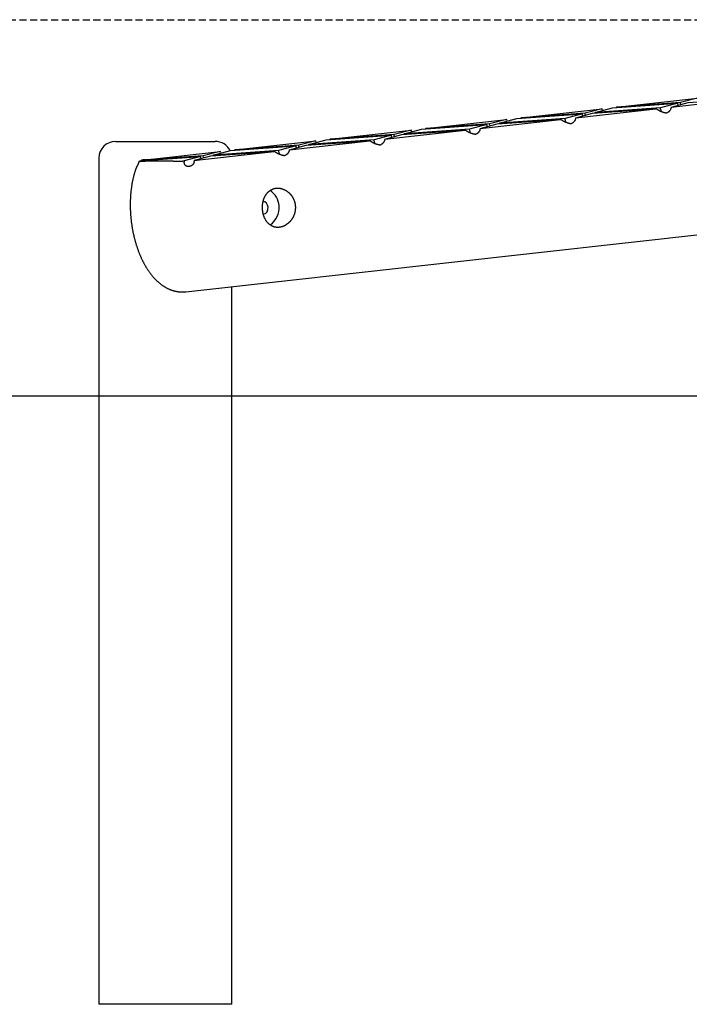
# Model space of a CAD drawing. Extents: x -11644 to 8639, y -1556 to 1234.
# Drawn here: x -9024 to -8419, y -1306 to -416 of the extents above; entities that cross this region are included whole.
import ezdxf

# ---------------------------------------------------------------- set-up
doc = ezdxf.new("R2010")
doc.units = 0
doc.linetypes.add('HIDDEN', pattern=[9.525, 6.35, -3.175])

msp = doc.modelspace()

# ---------------------------------------------------------------- linework, layer by layer
at = {"linetype": 'HIDDEN'}
msp.add_line((-11643.57, -415.78), (-6624.81, -415.78), dxfattribs=at)
at = {"color": 7, "linetype": 'Continuous'}
for p, q in [((-8874.05, -661.7), (-6714.15, -420.37)), ((-8484.98, -494.82), (-8411.93, -486.66)), ((-8435.69, -494.79), (-8363.24, -486.7)), ((-8411.93, -486.66), (-8427.27, -490.74)), ((-8420.47, -490.74), (-8363.24, -486.7)), ((-8571.18, -504.46), (-8498.13, -496.29)), ((-8521.89, -504.42), (-8449.44, -496.33)), ((-8498.13, -496.29), (-8513.47, -500.37)), ((-8506.67, -500.37), (-8449.44, -496.33)), ((-8445.37, -495.56), (-8504.46, -499.74)), ((-8504.46, -499.74), (-8488.75, -495.56)), ((-8497.68, -497.19), (-8497.25, -497.82)), ((-8488.75, -495.56), (-8429.66, -491.38)), ((-8427.27, -490.74), (-8484.98, -494.82)), ((-8429.66, -491.38), (-8445.37, -495.56)), ((-8445.28, -496.55), (-8445.37, -495.56)), ((-8435.69, -494.79), (-8420.47, -490.74)), ((-8429.58, -492.38), (-8429.66, -491.38)), ((-8427.18, -491.74), (-8427.27, -490.74)), ((-8657.38, -514.09), (-8584.33, -505.92)), ((-8608.09, -514.05), (-8535.64, -505.96)), ((-8584.33, -505.92), (-8599.67, -510.01)), ((-8592.87, -510.01), (-8535.64, -505.96)), ((-8531.57, -505.19), (-8590.66, -509.37)), ((-8590.66, -509.37), (-8574.95, -505.19)), ((-8583.88, -506.82), (-8583.45, -507.45)), ((-8574.95, -505.19), (-8515.86, -501.01)), ((-8513.47, -500.37), (-8571.18, -504.46)), ((-8515.86, -501.01), (-8531.57, -505.19)), ((-8531.48, -506.19), (-8531.57, -505.19)), ((-8521.89, -504.42), (-8506.67, -500.37)), ((-8515.78, -502.01), (-8515.86, -501.01)), ((-8513.38, -501.37), (-8513.47, -500.37)), ((-8504.42, -500.21), (-8504.46, -499.74)), ((-8743.58, -523.72), (-8670.53, -515.56)), ((-8694.28, -523.68), (-8621.84, -515.59)), ((-8670.53, -515.56), (-8685.87, -519.64)), ((-8679.07, -519.64), (-8621.84, -515.59)), ((-8617.77, -514.82), (-8676.86, -519)), ((-8676.86, -519), (-8661.15, -514.82)), ((-8661.15, -514.82), (-8602.06, -510.64)), ((-8599.67, -510.01), (-8657.38, -514.09)), ((-8602.06, -510.64), (-8617.77, -514.82)), ((-8617.68, -515.82), (-8617.77, -514.82)), ((-8608.09, -514.05), (-8592.87, -510.01)), ((-8601.98, -511.64), (-8602.06, -510.64)), ((-8599.58, -511), (-8599.67, -510.01)), ((-8590.62, -509.85), (-8590.66, -509.37)), ((-8703.97, -524.45), (-8763.06, -528.63)), ((-8763.06, -528.63), (-8747.35, -524.45)), ((-8747.35, -524.45), (-8688.26, -520.27)), ((-8685.87, -519.64), (-8743.58, -523.72)), ((-8688.26, -520.27), (-8703.97, -524.45)), ((-8703.88, -525.45), (-8703.97, -524.45)), ((-8694.28, -523.68), (-8679.07, -519.64)), ((-8688.18, -521.27), (-8688.26, -520.27)), ((-8685.78, -520.63), (-8685.87, -519.64)), ((-8676.82, -519.48), (-8676.86, -519)), ((-8670.08, -516.45), (-8669.65, -517.08)), ((-8937.43, -525.78), (-8931.4, -525.78)), ((-8931.4, -525.78), (-8847.43, -525.78)), ((-8833.55, -534.08), (-8774.46, -529.91)), ((-8829.78, -533.35), (-8756.73, -525.19)), ((-8772.07, -529.27), (-8829.78, -533.35)), ((-8774.46, -529.91), (-8790.17, -534.08)), ((-8780.48, -533.31), (-8708.04, -525.22)), ((-8780.48, -533.31), (-8765.27, -529.27)), ((-8774.38, -530.9), (-8774.46, -529.91)), ((-8756.73, -525.19), (-8772.07, -529.27)), ((-8771.98, -530.26), (-8772.07, -529.27)), ((-8765.27, -529.27), (-8708.04, -525.22)), ((-8763.02, -529.11), (-8763.06, -528.63)), ((-8756.28, -526.09), (-8755.85, -526.71)), ((-8952.43, -540.78), (-8952.43, -1305.78)), ((-8915.94, -543.44), (-8860.66, -539.54)), ((-8914.15, -542.85), (-8914.52, -543.34)), ((-8858.27, -538.9), (-8914.15, -542.85)), ((-8910.49, -542.37), (-8842.93, -534.82)), ((-8860.66, -539.54), (-8875.35, -543.44)), ((-8866.4, -543.89), (-8866.24, -542.83)), ((-8866.24, -542.83), (-8851.47, -538.9)), ((-8861.5, -542.37), (-8794.24, -534.85)), ((-8860.58, -540.53), (-8860.66, -539.54)), ((-8842.93, -534.82), (-8858.27, -538.9)), ((-8858.18, -539.89), (-8858.27, -538.9)), ((-8851.47, -538.9), (-8794.24, -534.85)), ((-8790.17, -534.08), (-8849.26, -538.26)), ((-8849.26, -538.26), (-8833.55, -534.08)), ((-8849.22, -538.74), (-8849.26, -538.26)), ((-8842.48, -535.72), (-8842.05, -536.35)), ((-8790.08, -535.08), (-8790.17, -534.08)), ((-8918.27, -548.42), (-8918.26, -548.37)), ((-8916.37, -544.48), (-8915.94, -543.44)), ((-8885.45, -543.71), (-8910.67, -543.71)), ((-8875.35, -543.44), (-8875.41, -544.48)), ((-8870.64, -548.33), (-8872.09, -548.42)), ((-8832.43, -1305.78), (-8832.43, -657.05)), ((-8944.39, -1305.78), (-8952.43, -1305.78)), ((-8832.43, -1305.78), (-8944.39, -1305.78))]:
    msp.add_line(p, q, dxfattribs=at)
msp.add_line((-11643.57, -755.78), (8639.48, -755.78))
for points in [[(-8439.97, -500.26), (-8440.21, -500.22), (-8440.44, -500.18), (-8440.68, -500.14), (-8440.91, -500.09), (-8441.15, -500.04), (-8441.39, -499.99), (-8441.63, -499.94), (-8441.87, -499.88), (-8442.11, -499.82), (-8442.36, -499.75), (-8442.6, -499.68), (-8442.85, -499.6), (-8443.1, -499.52), (-8443.35, -499.44), (-8443.61, -499.35), (-8443.86, -499.25), (-8444.12, -499.16), (-8444.38, -499.06), (-8444.64, -498.96), (-8444.9, -498.85), (-8445.16, -498.74), (-8445.42, -498.62), (-8445.68, -498.5), (-8445.94, -498.37), (-8446.2, -498.24), (-8446.46, -498.1), (-8446.71, -497.96), (-8446.97, -497.82), (-8447.23, -497.67), (-8447.49, -497.53), (-8447.74, -497.38), (-8448, -497.23)], [(-8435.96, -495.88), (-8436.02, -496.04), (-8436.07, -496.2), (-8436.13, -496.35), (-8436.19, -496.51), (-8436.25, -496.67), (-8436.31, -496.82), (-8436.38, -496.97), (-8436.46, -497.12), (-8436.54, -497.27), (-8436.62, -497.42), (-8436.72, -497.57), (-8436.81, -497.71), (-8436.92, -497.86), (-8437.03, -498), (-8437.14, -498.14), (-8437.26, -498.27), (-8437.38, -498.41), (-8437.5, -498.54), (-8437.63, -498.67), (-8437.76, -498.8), (-8437.89, -498.92), (-8438.02, -499.04), (-8438.15, -499.16), (-8438.28, -499.26), (-8438.41, -499.36), (-8438.54, -499.46), (-8438.66, -499.55), (-8438.79, -499.63), (-8438.91, -499.71), (-8439.02, -499.78), (-8439.13, -499.84), (-8439.24, -499.9), (-8439.34, -499.96), (-8439.44, -500.01), (-8439.53, -500.06), (-8439.63, -500.1), (-8439.71, -500.14), (-8439.8, -500.18), (-8439.89, -500.22), (-8439.97, -500.26)], [(-8526.17, -509.89), (-8526.41, -509.85), (-8526.64, -509.81), (-8526.88, -509.77), (-8527.11, -509.72), (-8527.35, -509.68), (-8527.59, -509.63), (-8527.83, -509.57), (-8528.07, -509.51), (-8528.31, -509.45), (-8528.56, -509.38), (-8528.8, -509.31), (-8529.05, -509.23), (-8529.3, -509.15), (-8529.55, -509.07), (-8529.81, -508.98), (-8530.06, -508.89), (-8530.32, -508.79), (-8530.58, -508.69), (-8530.84, -508.59), (-8531.1, -508.48), (-8531.36, -508.37), (-8531.62, -508.25), (-8531.88, -508.13), (-8532.14, -508), (-8532.4, -507.87), (-8532.66, -507.73), (-8532.91, -507.59), (-8533.17, -507.45), (-8533.43, -507.3), (-8533.69, -507.16), (-8533.94, -507.01), (-8534.2, -506.86)], [(-8522.16, -505.51), (-8522.22, -505.67), (-8522.27, -505.83), (-8522.33, -505.98), (-8522.39, -506.14), (-8522.45, -506.3), (-8522.51, -506.45), (-8522.58, -506.6), (-8522.66, -506.76), (-8522.74, -506.9), (-8522.82, -507.05), (-8522.92, -507.2), (-8523.01, -507.34), (-8523.12, -507.49), (-8523.23, -507.63), (-8523.34, -507.77), (-8523.46, -507.9), (-8523.58, -508.04), (-8523.7, -508.17), (-8523.83, -508.3), (-8523.96, -508.43), (-8524.09, -508.56), (-8524.22, -508.67), (-8524.35, -508.79), (-8524.48, -508.89), (-8524.61, -509), (-8524.74, -509.09), (-8524.86, -509.18), (-8524.99, -509.26), (-8525.11, -509.34), (-8525.22, -509.41), (-8525.33, -509.47), (-8525.44, -509.53), (-8525.54, -509.59), (-8525.64, -509.64), (-8525.73, -509.69), (-8525.83, -509.73), (-8525.91, -509.77), (-8526, -509.81), (-8526.09, -509.85), (-8526.17, -509.89)], [(-8608.36, -515.14), (-8608.42, -515.3), (-8608.47, -515.46), (-8608.53, -515.62), (-8608.58, -515.77), (-8608.65, -515.93), (-8608.71, -516.08), (-8608.78, -516.23), (-8608.86, -516.39), (-8608.94, -516.54), (-8609.02, -516.68), (-8609.12, -516.83), (-8609.21, -516.97), (-8609.32, -517.12), (-8609.43, -517.26), (-8609.54, -517.4), (-8609.66, -517.54), (-8609.78, -517.67), (-8609.9, -517.81), (-8610.03, -517.94), (-8610.16, -518.06), (-8610.29, -518.19), (-8610.42, -518.31), (-8610.55, -518.42), (-8610.68, -518.53), (-8610.81, -518.63), (-8610.94, -518.72), (-8611.06, -518.81), (-8611.19, -518.89), (-8611.31, -518.97), (-8611.42, -519.04), (-8611.53, -519.11), (-8611.64, -519.17), (-8611.74, -519.22), (-8611.84, -519.27), (-8611.93, -519.32), (-8612.03, -519.36), (-8612.11, -519.41), (-8612.2, -519.45), (-8612.29, -519.48), (-8612.37, -519.52)], [(-8694.56, -524.78), (-8694.62, -524.93), (-8694.67, -525.09), (-8694.73, -525.25), (-8694.78, -525.4), (-8694.85, -525.56), (-8694.91, -525.71), (-8694.98, -525.87), (-8695.06, -526.02), (-8695.14, -526.17), (-8695.22, -526.32), (-8695.32, -526.46), (-8695.41, -526.61), (-8695.52, -526.75), (-8695.63, -526.89), (-8695.74, -527.03), (-8695.86, -527.17), (-8695.98, -527.3), (-8696.1, -527.44), (-8696.23, -527.57), (-8696.36, -527.69), (-8696.49, -527.82), (-8696.62, -527.94), (-8696.75, -528.05), (-8696.88, -528.16), (-8697.01, -528.26), (-8697.14, -528.35), (-8697.26, -528.44), (-8697.39, -528.52), (-8697.51, -528.6), (-8697.62, -528.67), (-8697.73, -528.74), (-8697.84, -528.8), (-8697.94, -528.85), (-8698.04, -528.9), (-8698.13, -528.95), (-8698.23, -528.99), (-8698.31, -529.04), (-8698.4, -529.08), (-8698.49, -529.11), (-8698.57, -529.15)], [(-8612.37, -519.52), (-8612.61, -519.48), (-8612.84, -519.44), (-8613.08, -519.4), (-8613.31, -519.35), (-8613.55, -519.31), (-8613.79, -519.26), (-8614.03, -519.2), (-8614.27, -519.14), (-8614.51, -519.08), (-8614.76, -519.01), (-8615, -518.94), (-8615.25, -518.86), (-8615.5, -518.78), (-8615.75, -518.7), (-8616.01, -518.61), (-8616.26, -518.52), (-8616.52, -518.42), (-8616.78, -518.32), (-8617.04, -518.22), (-8617.3, -518.11), (-8617.56, -518), (-8617.82, -517.88), (-8618.08, -517.76), (-8618.34, -517.63), (-8618.6, -517.5), (-8618.86, -517.37), (-8619.11, -517.23), (-8619.37, -517.08), (-8619.63, -516.94), (-8619.89, -516.79), (-8620.14, -516.64), (-8620.4, -516.49)], [(-8698.57, -529.15), (-8698.81, -529.11), (-8699.04, -529.07), (-8699.28, -529.03), (-8699.51, -528.98), (-8699.75, -528.94), (-8699.99, -528.89), (-8700.23, -528.83), (-8700.47, -528.78), (-8700.71, -528.71), (-8700.96, -528.65), (-8701.2, -528.57), (-8701.45, -528.5), (-8701.7, -528.41), (-8701.95, -528.33), (-8702.21, -528.24), (-8702.46, -528.15), (-8702.72, -528.05), (-8702.98, -527.95), (-8703.24, -527.85), (-8703.5, -527.74), (-8703.76, -527.63), (-8704.02, -527.51), (-8704.28, -527.39), (-8704.54, -527.26), (-8704.8, -527.13), (-8705.06, -527), (-8705.31, -526.86), (-8705.57, -526.71), (-8705.83, -526.57), (-8706.08, -526.42), (-8706.34, -526.27), (-8706.6, -526.12)], [(-8910.49, -542.37), (-8910.86, -542.41), (-8911.05, -542.43), (-8911.24, -542.45), (-8911.42, -542.48), (-8911.6, -542.5), (-8911.78, -542.52), (-8911.95, -542.54), (-8912.12, -542.56), (-8912.29, -542.58), (-8912.45, -542.6), (-8912.6, -542.62), (-8912.75, -542.64), (-8912.9, -542.66), (-8913.04, -542.68), (-8913.18, -542.7), (-8913.31, -542.72), (-8913.44, -542.74), (-8913.56, -542.76), (-8913.68, -542.78), (-8913.8, -542.8), (-8913.92, -542.81), (-8914.03, -542.83), (-8914.15, -542.85)], [(-8866.24, -542.83), (-8865.95, -542.8), (-8865.65, -542.78), (-8865.36, -542.75), (-8865.07, -542.72), (-8864.77, -542.7), (-8864.47, -542.67), (-8864.18, -542.64), (-8863.88, -542.61), (-8863.59, -542.58), (-8863.29, -542.55), (-8862.99, -542.52), (-8862.69, -542.49), (-8862.39, -542.46), (-8862.09, -542.43), (-8861.8, -542.4), (-8861.5, -542.37)], [(-8784.77, -538.78), (-8785.01, -538.74), (-8785.24, -538.7), (-8785.48, -538.66), (-8785.71, -538.62), (-8785.95, -538.57), (-8786.19, -538.52), (-8786.43, -538.47), (-8786.67, -538.41), (-8786.91, -538.34), (-8787.16, -538.28), (-8787.4, -538.2), (-8787.65, -538.13), (-8787.9, -538.05), (-8788.15, -537.96), (-8788.41, -537.87), (-8788.66, -537.78), (-8788.92, -537.68), (-8789.18, -537.58), (-8789.44, -537.48), (-8789.7, -537.37), (-8789.96, -537.26), (-8790.22, -537.14), (-8790.48, -537.02), (-8790.74, -536.9), (-8791, -536.76), (-8791.26, -536.63), (-8791.51, -536.49), (-8791.77, -536.34), (-8792.03, -536.2), (-8792.28, -536.05), (-8792.54, -535.9), (-8792.8, -535.75)], [(-8780.76, -534.41), (-8780.82, -534.56), (-8780.87, -534.72), (-8780.93, -534.88), (-8780.98, -535.03), (-8781.05, -535.19), (-8781.11, -535.34), (-8781.18, -535.5), (-8781.26, -535.65), (-8781.34, -535.8), (-8781.42, -535.95), (-8781.52, -536.09), (-8781.61, -536.24), (-8781.72, -536.38), (-8781.83, -536.52), (-8781.94, -536.66), (-8782.06, -536.8), (-8782.18, -536.93), (-8782.3, -537.07), (-8782.43, -537.2), (-8782.56, -537.33), (-8782.69, -537.45), (-8782.82, -537.57), (-8782.95, -537.68), (-8783.08, -537.79), (-8783.21, -537.89), (-8783.34, -537.98), (-8783.46, -538.07), (-8783.59, -538.15), (-8783.7, -538.23), (-8783.82, -538.3), (-8783.93, -538.37), (-8784.04, -538.43), (-8784.14, -538.48), (-8784.24, -538.53), (-8784.33, -538.58), (-8784.43, -538.63), (-8784.51, -538.67), (-8784.6, -538.71), (-8784.69, -538.75), (-8784.77, -538.78)], [(-8918.25, -548.38), (-8918.34, -548.6), (-8918.44, -548.82), (-8918.53, -549.05), (-8918.63, -549.28), (-8918.72, -549.52), (-8918.82, -549.77), (-8918.92, -550.04), (-8919.03, -550.32), (-8919.14, -550.62), (-8919.25, -550.94), (-8919.37, -551.27), (-8919.49, -551.63), (-8919.61, -552), (-8919.73, -552.39), (-8919.86, -552.8), (-8920, -553.22), (-8920.13, -553.66), (-8920.27, -554.12), (-8920.41, -554.59), (-8920.55, -555.08), (-8920.69, -555.57), (-8920.83, -556.07), (-8920.97, -556.58), (-8921.11, -557.09), (-8921.24, -557.61), (-8921.37, -558.13), (-8921.5, -558.65), (-8921.62, -559.17), (-8921.74, -559.7), (-8921.86, -560.22), (-8921.97, -560.75), (-8922.08, -561.28), (-8922.19, -561.81), (-8922.3, -562.35), (-8922.4, -562.88), (-8922.5, -563.42), (-8922.6, -563.96), (-8922.69, -564.5), (-8922.79, -565.04), (-8922.87, -565.59), (-8922.96, -566.13), (-8923.04, -566.68), (-8923.12, -567.23), (-8923.2, -567.78), (-8923.27, -568.33), (-8923.35, -568.88), (-8923.41, -569.44), (-8923.48, -569.99), (-8923.54, -570.55), (-8923.6, -571.11), (-8923.66, -571.67), (-8923.71, -572.23), (-8923.76, -572.79), (-8923.81, -573.35), (-8923.86, -573.91), (-8923.9, -574.48), (-8923.94, -575.04), (-8923.98, -575.61), (-8924.01, -576.18), (-8924.04, -576.75), (-8924.07, -577.32), (-8924.1, -577.89), (-8924.12, -578.46), (-8924.14, -579.03), (-8924.16, -579.6), (-8924.18, -580.18), (-8924.19, -580.75), (-8924.2, -581.32), (-8924.2, -581.9), (-8924.21, -582.47), (-8924.21, -583.05), (-8924.21, -583.63), (-8924.2, -584.2), (-8924.19, -584.78), (-8924.18, -585.36), (-8924.17, -585.94), (-8924.16, -586.52), (-8924.14, -587.1), (-8924.12, -587.68), (-8924.09, -588.25), (-8924.07, -588.83), (-8924.04, -589.41), (-8924.01, -589.99), (-8923.97, -590.57), (-8923.93, -591.15), (-8923.89, -591.73), (-8923.85, -592.31), (-8923.81, -592.89), (-8923.76, -593.47), (-8923.71, -594.05), (-8923.65, -594.63), (-8923.6, -595.21), (-8923.54, -595.79), (-8923.48, -596.37), (-8923.41, -596.95), (-8923.35, -597.53), (-8923.28, -598.11), (-8923.21, -598.68), (-8923.13, -599.26), (-8923.05, -599.84), (-8922.97, -600.41), (-8922.89, -600.99), (-8922.81, -601.56), (-8922.72, -602.14), (-8922.63, -602.71), (-8922.53, -603.29), (-8922.44, -603.86), (-8922.34, -604.43), (-8922.24, -605), (-8922.14, -605.57), (-8922.03, -606.14), (-8921.92, -606.71), (-8921.81, -607.28), (-8921.7, -607.84), (-8921.58, -608.41), (-8921.46, -608.97), (-8921.34, -609.54), (-8921.21, -610.1), (-8921.09, -610.66), (-8920.96, -611.22), (-8920.83, -611.78), (-8920.69, -612.34), (-8920.55, -612.89), (-8920.42, -613.45), (-8920.27, -614), (-8920.13, -614.56), (-8919.98, -615.11), (-8919.83, -615.66), (-8919.68, -616.2), (-8919.52, -616.75), (-8919.37, -617.3), (-8919.21, -617.84), (-8919.05, -618.38), (-8918.88, -618.92), (-8918.71, -619.46), (-8918.54, -620), (-8918.37, -620.54), (-8918.2, -621.07), (-8918.02, -621.6), (-8917.84, -622.13), (-8917.66, -622.66), (-8917.47, -623.19), (-8917.29, -623.71), (-8917.1, -624.24), (-8916.9, -624.76), (-8916.71, -625.28), (-8916.51, -625.79), (-8916.31, -626.31), (-8916.11, -626.82), (-8915.9, -627.33), (-8915.7, -627.84), (-8915.49, -628.35), (-8915.28, -628.85), (-8915.06, -629.36), (-8914.84, -629.86), (-8914.62, -630.35), (-8914.4, -630.85), (-8914.18, -631.34), (-8913.95, -631.83), (-8913.72, -632.32), (-8913.49, -632.81), (-8913.25, -633.29), (-8913.02, -633.77), (-8912.78, -634.25), (-8912.54, -634.72), (-8912.29, -635.2), (-8912.04, -635.67), (-8911.79, -636.14), (-8911.54, -636.6), (-8911.29, -637.06), (-8911.03, -637.52), (-8910.77, -637.98), (-8910.51, -638.43), (-8910.24, -638.89), (-8909.98, -639.33), (-8909.71, -639.78), (-8909.43, -640.22), (-8909.16, -640.66), (-8908.88, -641.1), (-8908.6, -641.53), (-8908.32, -641.96), (-8908.03, -642.39), (-8907.75, -642.81), (-8907.46, -643.23), (-8907.16, -643.65), (-8906.87, -644.06), (-8906.57, -644.47), (-8906.27, -644.88), (-8905.97, -645.28), (-8905.66, -645.68), (-8905.35, -646.08), (-8905.04, -646.47), (-8904.73, -646.86), (-8904.42, -647.24), (-8904.1, -647.62), (-8903.78, -648), (-8903.46, -648.37), (-8903.13, -648.74), (-8902.8, -649.1), (-8902.47, -649.46), (-8902.14, -649.82), (-8901.81, -650.17), (-8901.47, -650.52), (-8901.13, -650.86), (-8900.79, -651.2), (-8900.45, -651.53), (-8900.1, -651.86), (-8899.76, -652.19), (-8899.41, -652.51), (-8899.06, -652.82), (-8898.7, -653.13), (-8898.35, -653.44), (-8897.99, -653.74), (-8897.63, -654.03), (-8897.27, -654.32), (-8896.91, -654.61), (-8896.55, -654.89), (-8896.18, -655.16), (-8895.81, -655.43), (-8895.44, -655.7), (-8895.07, -655.96), (-8894.7, -656.21), (-8894.33, -656.46), (-8893.96, -656.7), (-8893.58, -656.94), (-8893.21, -657.17), (-8892.83, -657.39), (-8892.45, -657.61), (-8892.07, -657.83), (-8891.69, -658.04), (-8891.31, -658.24), (-8890.93, -658.44), (-8890.55, -658.63), (-8890.16, -658.82), (-8889.78, -659), (-8889.4, -659.18), (-8889.01, -659.35), (-8888.63, -659.51), (-8888.24, -659.67), (-8887.85, -659.82), (-8887.47, -659.97), (-8887.08, -660.11), (-8886.69, -660.25), (-8886.31, -660.38), (-8885.92, -660.5), (-8885.53, -660.62), (-8885.14, -660.73), (-8884.76, -660.84), (-8884.37, -660.95), (-8883.98, -661.04), (-8883.6, -661.13), (-8883.21, -661.22), (-8882.82, -661.3), (-8882.44, -661.38), (-8882.05, -661.45), (-8881.66, -661.51), (-8881.28, -661.57), (-8880.9, -661.62), (-8880.51, -661.67), (-8880.14, -661.71), (-8879.76, -661.75), (-8879.39, -661.78), (-8879.03, -661.81), (-8878.68, -661.84), (-8878.33, -661.85), (-8877.99, -661.87), (-8877.66, -661.88), (-8877.34, -661.89), (-8877.02, -661.89), (-8876.72, -661.88), (-8876.42, -661.88), (-8876.13, -661.87), (-8875.85, -661.85), (-8875.58, -661.83), (-8875.31, -661.81), (-8875.05, -661.78), (-8874.79, -661.75), (-8874.54, -661.72), (-8874.29, -661.69), (-8874.04, -661.66)], [(-8916.37, -544.48), (-8916.46, -544.7), (-8916.55, -544.91), (-8916.63, -545.13), (-8916.72, -545.35), (-8916.8, -545.56), (-8916.89, -545.76), (-8916.97, -545.96), (-8917.05, -546.15), (-8917.13, -546.34), (-8917.21, -546.52), (-8917.29, -546.69), (-8917.36, -546.85), (-8917.43, -547.01), (-8917.5, -547.16), (-8917.57, -547.3), (-8917.64, -547.44), (-8917.7, -547.56), (-8917.77, -547.68), (-8917.83, -547.79), (-8917.88, -547.89), (-8917.94, -547.98), (-8917.98, -548.07), (-8918.03, -548.14), (-8918.07, -548.2), (-8918.11, -548.25), (-8918.14, -548.29), (-8918.16, -548.33), (-8918.19, -548.35), (-8918.21, -548.37), (-8918.23, -548.39), (-8918.25, -548.4), (-8918.27, -548.42)], [(-8915.94, -543.44), (-8915.85, -543.47), (-8915.75, -543.49), (-8915.65, -543.51), (-8915.55, -543.53), (-8915.43, -543.55), (-8915.31, -543.57), (-8915.17, -543.59), (-8915.01, -543.61), (-8914.84, -543.62), (-8914.65, -543.63), (-8914.44, -543.65), (-8914.21, -543.66), (-8913.98, -543.67), (-8913.72, -543.68), (-8913.46, -543.68), (-8913.18, -543.69), (-8912.89, -543.7), (-8912.59, -543.7), (-8912.29, -543.7), (-8911.97, -543.71), (-8911.65, -543.71), (-8911.33, -543.71), (-8911, -543.71), (-8910.67, -543.71)], [(-8885.45, -543.71), (-8885.06, -543.71), (-8884.68, -543.71), (-8884.29, -543.71), (-8883.91, -543.71), (-8883.52, -543.7), (-8883.13, -543.7), (-8882.75, -543.69), (-8882.36, -543.69), (-8881.97, -543.68), (-8881.59, -543.67), (-8881.21, -543.66), (-8880.83, -543.65), (-8880.46, -543.64), (-8880.1, -543.63), (-8879.76, -543.62), (-8879.42, -543.61), (-8879.1, -543.6), (-8878.8, -543.59), (-8878.5, -543.58), (-8878.22, -543.57), (-8877.95, -543.56), (-8877.69, -543.55), (-8877.44, -543.54), (-8877.19, -543.53), (-8876.95, -543.52), (-8876.71, -543.51), (-8876.48, -543.5), (-8876.25, -543.49), (-8876.02, -543.48), (-8875.8, -543.47), (-8875.35, -543.44)], [(-8872.09, -548.42), (-8872.23, -548.41), (-8872.38, -548.39), (-8872.53, -548.38), (-8872.67, -548.36), (-8872.82, -548.34), (-8872.96, -548.32), (-8873.1, -548.28), (-8873.24, -548.24), (-8873.37, -548.2), (-8873.5, -548.14), (-8873.63, -548.07), (-8873.75, -548), (-8873.87, -547.92), (-8873.99, -547.83), (-8874.11, -547.74), (-8874.22, -547.64), (-8874.33, -547.53), (-8874.44, -547.42), (-8874.54, -547.3), (-8874.64, -547.18), (-8874.73, -547.05), (-8874.82, -546.92), (-8874.9, -546.79), (-8874.97, -546.65), (-8875.04, -546.51), (-8875.11, -546.37), (-8875.16, -546.23), (-8875.21, -546.08), (-8875.25, -545.94), (-8875.29, -545.8), (-8875.32, -545.66), (-8875.35, -545.52), (-8875.37, -545.38), (-8875.38, -545.25), (-8875.39, -545.12), (-8875.4, -544.99), (-8875.41, -544.86), (-8875.41, -544.73), (-8875.41, -544.6), (-8875.41, -544.48)], [(-8866.4, -543.89), (-8866.44, -544.07), (-8866.49, -544.26), (-8866.53, -544.44), (-8866.58, -544.63), (-8866.63, -544.81), (-8866.69, -544.99), (-8866.75, -545.17), (-8866.82, -545.34), (-8866.9, -545.51), (-8866.98, -545.68), (-8867.07, -545.84), (-8867.16, -546), (-8867.26, -546.15), (-8867.36, -546.3), (-8867.47, -546.44), (-8867.58, -546.58), (-8867.69, -546.72), (-8867.81, -546.84), (-8867.92, -546.97), (-8868.04, -547.08), (-8868.16, -547.2), (-8868.28, -547.31), (-8868.4, -547.41), (-8868.53, -547.51), (-8868.66, -547.6), (-8868.79, -547.69), (-8868.92, -547.77), (-8869.05, -547.85), (-8869.18, -547.92), (-8869.31, -547.99), (-8869.44, -548.04), (-8869.58, -548.1), (-8869.71, -548.14), (-8869.84, -548.18), (-8869.98, -548.21), (-8870.11, -548.24), (-8870.24, -548.27), (-8870.37, -548.29), (-8870.51, -548.31), (-8870.64, -548.33)]]:
    msp.add_lwpolyline(points, dxfattribs=at)
msp.add_lwpolyline([(-8804.94, -587.92), (-8804.9, -588.31), (-8804.85, -588.71), (-8804.8, -589.11), (-8804.74, -589.51), (-8804.67, -589.91), (-8804.6, -590.31), (-8804.51, -590.71), (-8804.42, -591.11), (-8804.32, -591.5), (-8804.21, -591.89), (-8804.09, -592.28), (-8803.97, -592.66), (-8803.84, -593.04), (-8803.7, -593.41), (-8803.56, -593.78), (-8803.41, -594.14), (-8803.25, -594.5), (-8803.09, -594.86), (-8802.92, -595.21), (-8802.75, -595.55), (-8802.56, -595.89), (-8802.38, -596.23), (-8802.18, -596.56), (-8801.98, -596.88), (-8801.78, -597.2), (-8801.56, -597.51), (-8801.35, -597.81), (-8801.12, -598.11), (-8800.89, -598.4), (-8800.65, -598.69), (-8800.41, -598.96), (-8800.16, -599.23), (-8799.91, -599.5), (-8799.65, -599.75), (-8799.38, -600), (-8799.11, -600.24), (-8798.83, -600.47), (-8798.55, -600.7), (-8798.27, -600.91), (-8797.97, -601.12), (-8797.68, -601.32), (-8797.37, -601.51), (-8797.07, -601.69), (-8796.75, -601.86), (-8796.44, -602.02), (-8796.12, -602.17), (-8795.79, -602.32), (-8795.46, -602.45), (-8795.13, -602.57), (-8794.8, -602.69), (-8794.46, -602.79), (-8794.12, -602.89), (-8793.77, -602.97), (-8793.43, -603.05), (-8793.08, -603.11), (-8792.77, -603.16), (-8792.46, -603.2), (-8792.15, -603.23), (-8791.84, -603.25), (-8791.53, -603.27), (-8791.21, -603.27), (-8790.9, -603.27), (-8790.58, -603.27), (-8790.27, -603.25), (-8789.96, -603.23), (-8789.64, -603.2), (-8789.33, -603.16), (-8789.01, -603.12), (-8788.7, -603.07), (-8788.38, -603.01), (-8788.07, -602.94), (-8787.76, -602.87), (-8787.45, -602.78), (-8787.14, -602.7), (-8786.83, -602.6), (-8786.52, -602.5), (-8786.21, -602.39), (-8785.91, -602.27), (-8785.61, -602.14), (-8785.3, -602.01), (-8785, -601.88), (-8784.7, -601.73), (-8784.41, -601.58), (-8784.11, -601.43), (-8783.82, -601.26), (-8783.53, -601.09), (-8783.25, -600.92), (-8782.96, -600.73), (-8782.68, -600.55), (-8782.4, -600.35), (-8782.12, -600.15), (-8781.85, -599.94), (-8781.58, -599.73), (-8781.31, -599.51), (-8781.05, -599.28), (-8780.79, -599.05), (-8780.53, -598.81), (-8780.28, -598.56), (-8780.03, -598.31), (-8779.78, -598.06), (-8779.54, -597.8), (-8779.31, -597.53), (-8779.07, -597.26), (-8778.85, -596.98), (-8778.62, -596.7), (-8778.41, -596.41), (-8778.19, -596.12), (-8777.99, -595.82), (-8777.78, -595.52), (-8777.59, -595.21), (-8777.4, -594.9), (-8777.21, -594.58), (-8777.03, -594.26), (-8776.86, -593.94), (-8776.69, -593.61), (-8776.53, -593.28), (-8776.37, -592.94), (-8776.22, -592.6), (-8776.08, -592.26), (-8775.95, -591.91), (-8775.82, -591.57), (-8775.7, -591.21), (-8775.59, -590.86), (-8775.48, -590.5), (-8775.38, -590.14), (-8775.29, -589.78), (-8775.21, -589.42), (-8775.13, -589.06), (-8775.06, -588.7), (-8775, -588.33), (-8774.95, -587.96), (-8774.9, -587.6), (-8774.86, -587.23), (-8774.83, -586.86), (-8774.81, -586.49), (-8774.79, -586.13), (-8774.78, -585.76), (-8774.78, -585.39), (-8774.79, -585.02), (-8774.81, -584.66), (-8774.83, -584.29), (-8774.86, -583.93), (-8774.9, -583.57), (-8774.94, -583.21), (-8775, -582.85), (-8775.05, -582.49), (-8775.12, -582.13), (-8775.19, -581.78), (-8775.28, -581.43), (-8775.36, -581.08), (-8775.46, -580.73), (-8775.56, -580.39), (-8775.67, -580.05), (-8775.79, -579.71), (-8775.91, -579.37), (-8776.04, -579.04), (-8776.17, -578.71), (-8776.32, -578.38), (-8776.47, -578.06), (-8776.62, -577.74), (-8776.78, -577.42), (-8776.95, -577.11), (-8777.12, -576.8), (-8777.3, -576.49), (-8777.49, -576.19), (-8777.68, -575.89), (-8777.88, -575.6), (-8778.08, -575.3), (-8778.29, -575.02), (-8778.51, -574.74), (-8778.73, -574.46), (-8778.95, -574.19), (-8779.18, -573.92), (-8779.42, -573.66), (-8779.66, -573.4), (-8779.91, -573.14), (-8780.16, -572.9), (-8780.42, -572.65), (-8780.68, -572.41), (-8780.95, -572.18), (-8781.22, -571.95), (-8781.49, -571.73), (-8781.77, -571.52), (-8782.06, -571.31), (-8782.35, -571.1), (-8782.64, -570.91), (-8782.93, -570.72), (-8783.23, -570.53), (-8783.53, -570.36), (-8783.84, -570.19), (-8784.14, -570.02), (-8784.45, -569.86), (-8784.77, -569.71), (-8785.08, -569.57), (-8785.4, -569.43), (-8785.72, -569.3), (-8786.04, -569.18), (-8786.37, -569.07), (-8786.69, -568.96), (-8787.02, -568.86), (-8787.34, -568.77), (-8787.67, -568.69), (-8788, -568.61), (-8788.33, -568.54), (-8788.65, -568.48), (-8788.98, -568.43), (-8789.31, -568.39), (-8789.64, -568.35), (-8789.97, -568.32), (-8790.29, -568.3), (-8790.62, -568.28), (-8790.94, -568.28), (-8791.26, -568.28), (-8791.58, -568.29), (-8791.9, -568.31), (-8792.22, -568.33), (-8792.54, -568.36), (-8792.85, -568.4), (-8793.16, -568.45), (-8793.47, -568.51), (-8793.78, -568.57), (-8794.08, -568.64), (-8794.38, -568.71), (-8794.68, -568.8), (-8794.97, -568.89), (-8795.27, -568.99), (-8795.56, -569.09), (-8795.84, -569.2), (-8796.13, -569.32), (-8796.41, -569.45), (-8796.68, -569.58), (-8796.96, -569.72), (-8797.23, -569.86), (-8797.49, -570.02), (-8797.75, -570.18), (-8798.01, -570.34), (-8798.27, -570.51), (-8798.52, -570.69), (-8798.77, -570.88), (-8799.01, -571.07), (-8799.25, -571.27), (-8799.49, -571.47), (-8799.72, -571.68), (-8799.95, -571.9), (-8800.18, -572.12), (-8800.4, -572.35), (-8800.61, -572.58), (-8800.83, -572.82), (-8801.03, -573.07), (-8801.24, -573.32), (-8801.43, -573.57), (-8801.63, -573.84), (-8801.82, -574.1), (-8802, -574.38), (-8802.18, -574.66), (-8802.36, -574.94), (-8802.53, -575.23), (-8802.69, -575.52), (-8802.85, -575.82), (-8803.01, -576.13), (-8803.16, -576.44), (-8803.3, -576.75), (-8803.44, -577.07), (-8803.58, -577.39), (-8803.71, -577.72), (-8803.83, -578.04), (-8803.95, -578.38), (-8804.06, -578.71), (-8804.16, -579.05), (-8804.26, -579.38), (-8804.36, -579.72), (-8804.44, -580.06), (-8804.52, -580.4), (-8804.6, -580.73), (-8804.67, -581.07), (-8804.73, -581.41), (-8804.79, -581.74), (-8804.84, -582.08), (-8804.89, -582.41), (-8804.93, -582.74), (-8804.97, -583.07), (-8805, -583.4), (-8805.03, -583.72), (-8805.05, -584.05), (-8805.07, -584.37), (-8805.08, -584.69), (-8805.09, -585), (-8805.09, -585.32), (-8805.09, -585.63), (-8805.08, -585.94), (-8805.07, -586.25), (-8805.05, -586.57), (-8805.03, -586.89), (-8805.01, -587.21), (-8804.98, -587.54)], close=True, dxfattribs=at)
for centre, radius, start, end in [((-8937.43, -540.78), 15, 90, 180), ((-8847.43, -540.78), 15, 26.04861, 90), ((-8807.39, -585.06), 17.57, 3.17042, 57.46982), ((-8805.37, -585.34), 5.62, 1.42259, 79.80505), ((-8805.42, -586.11), 5.73, 282.17028, 9.18533), ((-8807.91, -586.11), 18.17, 303.749, 6.38929)]:
    msp.add_arc(centre, radius, start, end, dxfattribs=at)
for centre, major_axis, ratio, start_param, end_param in [((-8511.69, -550.78), (-3.9, 69.99), 0.367365, 5.563791, 5.583997), ((-8414.09, -539.87), (95.44, 5.32), 0.731332, 2.366446, 2.375938), ((-8512, -550.81), (95.44, 5.32), 0.731332, 0.795854, 0.816059), ((-8442.46, -496.55), (-0.66, 3.95), 0.700614, 1.454437, 2.152502), ((-8413.78, -539.84), (-3.9, 69.99), 0.367365, 0.851198, 0.871403), ((-8424.7, -491.83), (4.84, 0.81), 0.812761, 3.075131, 3.266983), ((-8424.36, -491.74), (-0.66, 3.95), 0.700614, 1.454437, 1.646289), ((-8597.89, -560.41), (-3.9, 69.99), 0.367365, 5.563791, 5.583997), ((-8500.29, -549.5), (95.44, 5.32), 0.731332, 2.366446, 2.375938), ((-8598.2, -560.44), (95.44, 5.32), 0.731332, 0.795854, 0.816059), ((-8528.66, -506.19), (-0.66, 3.95), 0.700614, 1.454437, 2.152502), ((-8499.98, -549.47), (-3.9, 69.99), 0.367365, 0.851198, 0.871403), ((-8510.9, -501.46), (4.84, 0.81), 0.812761, 3.075131, 3.266983), ((-8510.56, -501.37), (-0.66, 3.95), 0.700614, 1.454437, 1.646289), ((-8684.09, -570.04), (-3.9, 69.99), 0.367365, 5.563791, 5.583997), ((-8586.49, -559.14), (95.44, 5.32), 0.731332, 2.366446, 2.375938), ((-8684.4, -570.08), (95.44, 5.32), 0.731332, 0.795854, 0.816059), ((-8614.86, -515.82), (-0.66, 3.95), 0.700614, 1.454437, 2.152502), ((-8586.18, -559.1), (-3.9, 69.99), 0.367365, 0.851198, 0.871403), ((-8597.1, -511.09), (4.84, 0.81), 0.812761, 3.075131, 3.266983), ((-8596.76, -511), (-0.66, 3.95), 0.700614, 1.454437, 1.646289), ((-8672.69, -568.77), (95.44, 5.32), 0.731332, 2.366446, 2.375938), ((-8672.38, -568.73), (-3.9, 69.99), 0.367365, 0.851198, 0.871403), ((-8683.3, -520.72), (4.84, 0.81), 0.812761, 3.075131, 3.266983), ((-8682.96, -520.63), (-0.66, 3.95), 0.700614, 1.454437, 1.646289), ((-8758.89, -578.4), (95.44, 5.32), 0.731332, 2.366446, 2.375938), ((-8758.58, -578.36), (-3.9, 69.99), 0.367365, 0.851198, 0.871403), ((-8769.5, -530.36), (4.84, 0.81), 0.812761, 3.075131, 3.266983), ((-8769.16, -530.26), (-0.66, 3.95), 0.700614, 1.454437, 1.646289), ((-8770.29, -579.67), (-3.9, 69.99), 0.367365, 5.563791, 5.583997), ((-8770.6, -579.71), (95.44, 5.32), 0.731332, 0.795854, 0.816059), ((-8701.06, -525.45), (-0.66, 3.95), 0.700614, 1.454437, 2.152502), ((-8855.7, -539.99), (4.84, 0.81), 0.812761, 3.075131, 3.266983), ((-8855.36, -539.89), (-0.66, 3.95), 0.700614, 1.454437, 1.646289), ((-8856.49, -589.3), (-3.9, 69.99), 0.367365, 5.563791, 5.583997), ((-8856.8, -589.34), (95.44, 5.32), 0.731332, 0.795854, 0.816059), ((-8787.26, -535.08), (-0.66, 3.95), 0.700614, 1.454437, 2.152502)]:
    msp.add_ellipse(centre, major_axis=major_axis, ratio=ratio, start_param=start_param, end_param=end_param, dxfattribs=at)

doc.saveas('drawing.dxf')
